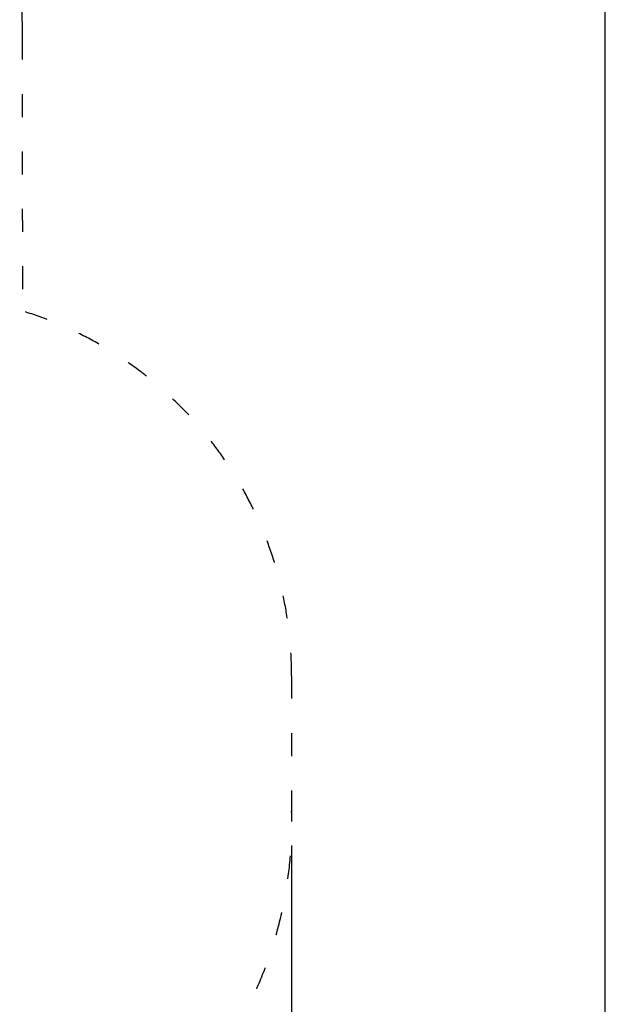
# Model space of a CAD drawing. Units: millimetres. Extents: x 1581 to 19381, y 522 to 30322.
# Drawn here: x 16322 to 19381, y 19971 to 25118 of the extents above; entities that cross this region are included whole.
import ezdxf

# ---------------------------------------------------------------- set-up
doc = ezdxf.new("R2010")
doc.units = ezdxf.units.MM
doc.linetypes.add('ACAD_ISO03W100', pattern=[30, 12, -18])
doc.layers.add('MV', color=2, linetype='Continuous', plot=False)
doc.layers.add('strefa bezpieczeństwa', color=6, linetype='ACAD_ISO03W100')
doc.layers.add('wymiary 100 strefy', color=5, linetype='Continuous')
doc.styles.get("Standard").update_dxf_attribs({"font": 'arial.ttf'})
doc.dimstyles.new('FK_rzuty 100_STREFY', dxfattribs={"dimscale": 100, "dimtxt": 4, "dimasz": 2.5, "dimexe": 1.25, "dimexo": 0.625, "dimgap": 1, "dimtad": 1, "dimdec": 1, "dimlfac": 0.001, "dimrnd": 0.01, "dimzin": 1, "dimdsep": 46, "dimtxsty": 'Standard', "dimblk": 'OBLIQUE', "dimcen": 2.5, "dimadec": 0, "dimazin": 0, "dimtfac": 1, "dimtdec": 1, "dimtmove": 0, "dimatfit": 3, "dimfxl": 1, "dimarcsym": 0})

# ---------------------------------------------------------------- blocks, each defined once
blk = doc.blocks.new('_Oblique')
at = {"color": 0, "linetype": 'ByBlock', "lineweight": -2}
blk.add_line((-0.5, -0.5), (0.5, 0.5), dxfattribs=at)
blk = doc.blocks.new('*D6')
at = {"layer": 'Defpoints', "color": 0, "transparency": 16777216}
for p in [(5945.9, 21243.4), (17742.9, 20862.9), (17742.9, 16144.1)]:
    blk.add_point(p, dxfattribs=at)
at = {"layer": 'wymiary 100 strefy', "color": 0, "lineweight": -2, "transparency": 16777216}
for p, q in [((5945.9, 21180.9), (5945.9, 16019.1)), ((17742.9, 20800.4), (17742.9, 16019.1)), ((5945.9, 16144.1), (17742.9, 16144.1))]:
    blk.add_line(p, q, dxfattribs=at)
at = {"layer": 'wymiary 100 strefy', "color": 0, "lineweight": -2, "transparency": 16777216, "xscale": 250, "yscale": 250, "zscale": 250, "rotation": 180}
blk.add_blockref('_Oblique', (5945.9, 16144.1), dxfattribs=at)
at = {"layer": 'wymiary 100 strefy', "color": 0, "lineweight": -2, "transparency": 16777216, "xscale": 250, "yscale": 250, "zscale": 250}
blk.add_blockref('_Oblique', (17742.9, 16144.1), dxfattribs=at)
at = {"layer": 'wymiary 100 strefy', "color": 0, "transparency": 16777216, "insert": (11844.4, 16448.3), "char_height": 400, "attachment_point": 5}
blk.add_mtext('11.8 m', dxfattribs=at)

msp = doc.modelspace()

# ---------------------------------------------------------------- linework, layer by layer
at = {"layer": 'MV'}
msp.add_lwpolyline([(1581.31, 15522.22), (19381.31, 15522.22), (19381.31, 30322.22), (1581.31, 30322.22)], close=True, dxfattribs=at)
at = {"layer": 'strefa bezpieczeństwa', "ltscale": 10}
for points in [[(10528.38, 25532.4, -0.3142853), (11945.82, 24564.83), (11945.68, 25026.5), (11945.66, 25105.9, -0.4185903), (13455.7, 26618.17), (14825.69, 26618.17, -0.4180521), (16335.69, 25108.6), (16335.71, 25029.2), (16336.13, 23595.57, -0.3289778), (17742.88, 21688.9), (17742.88, 20862.9)], [(17742.88, 20981.28, -0.1824817), (17245, 19544.15), (17245, 18643.4, -0.4201134), (15730, 17128.4), (15665, 17128.4), (14760.01, 17128.4, -0.4209335), (13240.87, 18643.4), (13240.87, 18655.92), (13240.87, 18825.53, -0.2532957), (12089.44, 19670.4, -0.3349435), (9713.95, 19740.9)]]:
    msp.add_lwpolyline(points, format="xyb", dxfattribs=at)

# ---------------------------------------------------------------- dimensions: what is measured, and where the dimension line sits
at = {"layer": 'wymiary 100 strefy'}
dim = msp.add_linear_dim(base=(17742.88, 16144.08), p1=(5945.89, 21243.4), p2=(17742.88, 20862.9), dimstyle='FK_rzuty 100_STREFY', override={"dimpost": ' m'}, dxfattribs=at)
dim.commit()
dim.dimension.update_dxf_attribs({"geometry": '*D6', "text_midpoint": (11844.39, 16144.08), "dimtype": 160})

doc.saveas('drawing.dxf')
